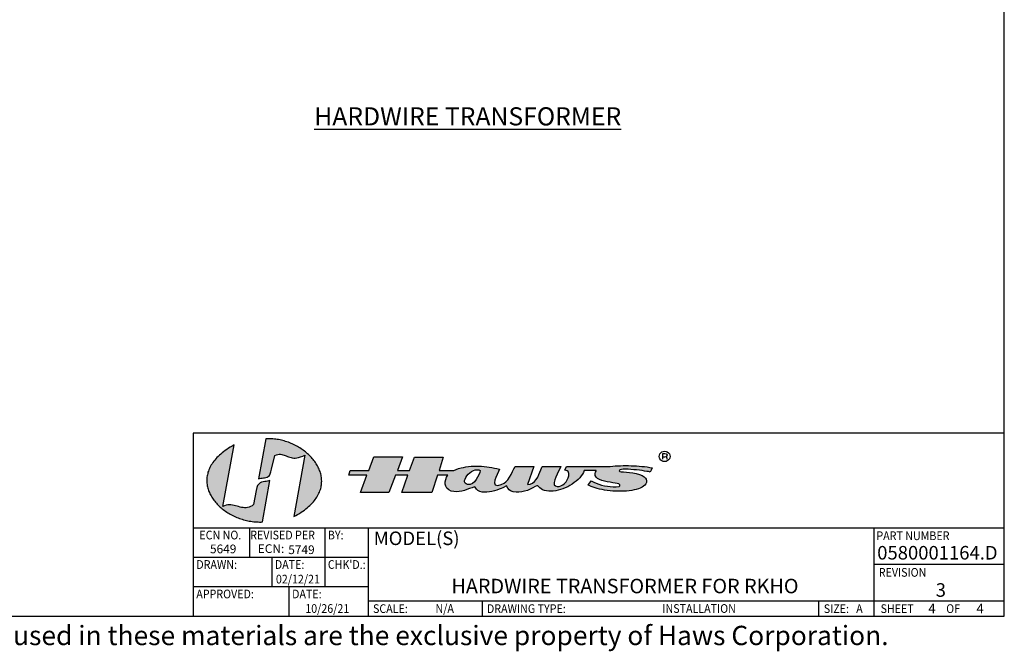
# Model space of a CAD drawing. Extents: x 0.3 to 10.5, y 0 to 7.8.
# Drawn here: x 5.4 to 10.5, y 0 to 3.3 of the extents above; entities that cross this region are included whole.
import ezdxf
from ezdxf.enums import TextEntityAlignment as Align

# ---------------------------------------------------------------- set-up
doc = ezdxf.new("R2010")
doc.units = 0
doc.header["$MEASUREMENT"] = 0
doc.layers.get('0').update_dxf_attribs({"color": 1, "linetype": 'CONTINUOUS'})
doc.layers.add('TEXT', color=4, linetype='CONTINUOUS', lineweight=25)
for name, color, linetype in [('zBORDER', 8, 'CONTINUOUS'), ('zHAWS', 4, 'CONTINUOUS'), ('zTRADEMARK', 9, 'CONTINUOUS')]:
    doc.layers.add(name, color=color, linetype=linetype)
doc.styles.add('ARIAL', font='ARIAL.TTF')

# ---------------------------------------------------------------- blocks, each defined once
blk = doc.blocks.new('A SIZE_INST')
at = {"layer": 'zHAWS', "linetype": 'Continuous'}
for points in [[(6.784, 0.6868), (6.7941, 0.6923), (6.8039, 0.6979), (6.8133, 0.7035), (6.8222, 0.7092), (6.8308, 0.715), (6.839, 0.7208), (6.8467, 0.7267), (6.8541, 0.7327), (6.8611, 0.7387), (6.8677, 0.7447), (6.8739, 0.7508), (6.8798, 0.7569), (6.8853, 0.7631), (6.8905, 0.7693), (6.8953, 0.7755), (6.8997, 0.7817), (6.9038, 0.788), (6.9076, 0.7943), (6.911, 0.8006), (6.9142, 0.807), (6.9169, 0.8133), (6.9194, 0.8197), (6.9216, 0.826), (6.9234, 0.8324), (6.925, 0.8387), (6.9262, 0.8451), (6.9272, 0.8514), (6.9279, 0.8577), (6.9283, 0.8641), (6.9284, 0.8703), (6.9282, 0.8766), (6.9278, 0.8829), (6.9271, 0.8891), (6.9261, 0.8952), (6.9249, 0.9014), (6.9235, 0.9075), (6.9218, 0.9136), (6.9199, 0.9196), (6.9177, 0.9256), (6.9153, 0.9315), (6.9127, 0.9373), (6.9099, 0.9431), (6.9069, 0.9489), (6.9036, 0.9545), (6.9002, 0.9602), (6.8965, 0.9657), (6.8927, 0.9711), (6.8887, 0.9765), (6.8845, 0.9818), (6.8801, 0.987), (6.8755, 0.9921), (6.8708, 0.9972), (6.8659, 1.0021), (6.8609, 1.0069), (6.8557, 1.0117), (6.8504, 1.0163), (6.8449, 1.0208), (6.8393, 1.0252), (6.8335, 1.0295), (6.8277, 1.0337), (6.8217, 1.0377), (6.8156, 1.0416), (6.8093, 1.0454), (6.803, 1.0491), (6.7966, 1.0526), (6.7901, 1.056), (6.7834, 1.0592), (6.7767, 1.0623), (6.7699, 1.0653), (6.7631, 1.0681), (6.7561, 1.0707), (6.7491, 1.0732), (6.7421, 1.0755), (6.735, 1.0777), (6.7278, 1.0797), (6.7206, 1.0815), (6.7133, 1.0831), (6.706, 1.0846), (6.6987, 1.0858), (6.6914, 1.0869), (6.684, 1.0878), (6.6766, 1.0885), (6.6692, 1.089), (6.6618, 1.0894), (6.6544, 1.0895), (6.647, 1.0894), (6.6396, 1.0891), (6.6011, 0.8813), (6.6071, 0.8838), (6.6135, 0.8852), (6.6201, 0.886), (6.6269, 0.8865), (6.6337, 0.8871), (6.6403, 0.8884), (6.6466, 0.8906), (6.6525, 0.8944), (6.6579, 0.9), (6.6625, 0.9079), (6.6663, 0.9185), (6.6692, 0.9324), (6.686, 1.003), (6.6943, 1.006), (6.702, 1.0079), (6.7092, 1.0088), (6.7159, 1.0088), (6.7222, 1.0081), (6.7283, 1.0067), (6.7342, 1.0049), (6.7399, 1.0028), (6.7456, 1.0004), (6.7514, 0.998), (6.7573, 0.9956), (6.7634, 0.9935), (6.7699, 0.9916), (6.7767, 0.9903), (6.7839, 0.9895), (6.7918, 0.9894), (6.8002, 0.9902), (6.8094, 0.9921), (6.8194, 0.995), (6.8302, 0.9992), (6.8421, 1.0048)], [(6.4754, 1.0571), (6.4654, 1.0514), (6.4558, 1.0457), (6.4466, 1.0399), (6.4378, 1.0341), (6.4295, 1.0281), (6.4215, 1.0222), (6.4139, 1.0162), (6.4067, 1.0101), (6.3998, 1.004), (6.3933, 0.9978), (6.3872, 0.9917), (6.3815, 0.9854), (6.3761, 0.9792), (6.3711, 0.9729), (6.3664, 0.9666), (6.3621, 0.9603), (6.3581, 0.9539), (6.3544, 0.9476), (6.3511, 0.9412), (6.3481, 0.9348), (6.3454, 0.9284), (6.343, 0.9221), (6.3409, 0.9157), (6.3392, 0.9093), (6.3377, 0.9029), (6.3365, 0.8966), (6.3357, 0.8902), (6.3351, 0.8839), (6.3347, 0.8776), (6.3347, 0.8713), (6.3349, 0.865), (6.3354, 0.8588), (6.3362, 0.8526), (6.3372, 0.8465), (6.3385, 0.8404), (6.34, 0.8343), (6.3417, 0.8283), (6.3437, 0.8223), (6.346, 0.8164), (6.3484, 0.8105), (6.3511, 0.8047), (6.354, 0.799), (6.3571, 0.7933), (6.3604, 0.7877), (6.3639, 0.7822), (6.3676, 0.7767), (6.3715, 0.7714), (6.3756, 0.7661), (6.3799, 0.7609), (6.3843, 0.7558), (6.3889, 0.7507), (6.3937, 0.7458), (6.3987, 0.741), (6.4038, 0.7363), (6.4091, 0.7317), (6.4145, 0.7272), (6.4201, 0.7228), (6.4258, 0.7185), (6.4316, 0.7143), (6.4376, 0.7103), (6.4437, 0.7064), (6.4499, 0.7026), (6.4563, 0.699), (6.4627, 0.6954), (6.4693, 0.6921), (6.4759, 0.6888), (6.4827, 0.6857), (6.4895, 0.6828), (6.4965, 0.68), (6.5035, 0.6774), (6.5106, 0.6749), (6.5177, 0.6726), (6.5249, 0.6704), (6.5322, 0.6685), (6.5396, 0.6667), (6.547, 0.665), (6.5544, 0.6636), (6.5619, 0.6623), (6.5694, 0.6612), (6.577, 0.6603), (6.5846, 0.6596), (6.5922, 0.6591), (6.5999, 0.6588), (6.6075, 0.6586), (6.6152, 0.6587), (6.6228, 0.659), (6.6606, 0.8734), (6.6554, 0.8711), (6.649, 0.8697), (6.6417, 0.8688), (6.6338, 0.868), (6.6256, 0.8667), (6.6175, 0.8645), (6.6099, 0.8608), (6.603, 0.8552), (6.5972, 0.8473), (6.5927, 0.8365), (6.5901, 0.8223), (6.576, 0.7489), (6.5683, 0.7428), (6.5607, 0.7382), (6.553, 0.7351), (6.5453, 0.7331), (6.5377, 0.7322), (6.53, 0.7323), (6.5223, 0.733), (6.5146, 0.7344), (6.5068, 0.7362), (6.499, 0.7383), (6.4912, 0.7405), (6.4833, 0.7426), (6.4754, 0.7445), (6.4674, 0.746), (6.4593, 0.7471), (6.4512, 0.7474), (6.443, 0.7468), (6.4347, 0.7453), (6.4263, 0.7426), (6.4178, 0.7385)]]:
    blk.add_hatch(color=130, dxfattribs=at).paths.add_polyline_path(points)
h = blk.add_hatch(color=130, dxfattribs=at)
h.paths.add_polyline_path([(7.8083, 0.8169), (7.8213, 0.8203), (7.8338, 0.8242), (7.8454, 0.8283), (7.8559, 0.8324), (7.8648, 0.8361), (7.884, 0.8453), (7.8897, 0.8343), (7.8967, 0.8252), (7.9045, 0.8192), (7.9187, 0.8154), (7.9332, 0.8134), (7.9479, 0.8131), (7.9627, 0.8145), (7.9774, 0.8175), (7.992, 0.822), (8.0063, 0.828), (8.0202, 0.8353), (8.0315, 0.8431), (8.0397, 0.846), (8.0459, 0.845), (8.051, 0.8413), (8.056, 0.8359), (8.0619, 0.8302), (8.0697, 0.8251), (8.0804, 0.8218), (8.0908, 0.8192), (8.1019, 0.8178), (8.1134, 0.8175), (8.1254, 0.8182), (8.1377, 0.8199), (8.1501, 0.8225), (8.1627, 0.826), (8.1752, 0.8304), (8.1876, 0.8354), (8.1997, 0.8412), (8.2116, 0.8476), (8.223, 0.8547), (8.2338, 0.8622), (8.244, 0.8702), (8.2534, 0.8787), (8.262, 0.8875), (8.2696, 0.8966), (8.2761, 0.9059), (8.2814, 0.9155), (8.2854, 0.9252), (8.3465, 0.9256), (8.3474, 0.9224), (8.3439, 0.9162), (8.3415, 0.9095), (8.3418, 0.8997), (8.3462, 0.8913), (8.3538, 0.8843), (8.364, 0.8785), (8.3763, 0.8737), (8.3899, 0.8698), (8.4043, 0.8666), (8.4187, 0.864), (8.4325, 0.8618), (8.4451, 0.8598), (8.4559, 0.858), (8.4641, 0.8561), (8.4698, 0.8514), (8.4691, 0.8456), (8.4654, 0.8418), (8.4504, 0.8407), (8.4352, 0.8406), (8.4199, 0.8416), (8.4047, 0.8436), (8.3897, 0.8464), (8.375, 0.85), (8.3608, 0.8543), (8.3471, 0.8593), (8.3341, 0.8648), (8.3219, 0.8709), (8.3064, 0.85), (8.3135, 0.8458), (8.3217, 0.8419), (8.3311, 0.8382), (8.3415, 0.8347), (8.3527, 0.8315), (8.3647, 0.8286), (8.3774, 0.826), (8.3907, 0.8238), (8.4044, 0.8218), (8.4185, 0.8202), (8.4327, 0.819), (8.4472, 0.8182), (8.4616, 0.8177), (8.476, 0.8177), (8.4902, 0.8181), (8.5041, 0.819), (8.5176, 0.8203), (8.5305, 0.8221), (8.5429, 0.8244), (8.5545, 0.8271), (8.5653, 0.8305), (8.5752, 0.8343), (8.584, 0.8387), (8.5917, 0.8437), (8.5981, 0.8492), (8.6031, 0.8554), (8.6067, 0.8622), (8.6076, 0.8719), (8.6047, 0.8798), (8.6017, 0.8852), (8.5953, 0.8931), (8.5846, 0.8997), (8.5706, 0.9049), (8.5543, 0.9091), (8.5369, 0.9123), (8.5194, 0.9147), (8.5029, 0.9164), (8.4883, 0.9177), (8.4769, 0.9187), (8.4695, 0.9195), (8.4662, 0.9237), (8.4667, 0.9269), (8.4707, 0.9292), (8.4777, 0.9307), (8.4872, 0.9315), (8.4987, 0.9316), (8.5118, 0.9313), (8.526, 0.9304), (8.5408, 0.9292), (8.5558, 0.9277), (8.5706, 0.926), (8.5845, 0.9242), (8.5972, 0.9224), (8.6082, 0.9206), (8.617, 0.919), (8.6232, 0.9176), (8.6263, 0.9165), (8.6309, 0.9264), (8.6355, 0.9352), (8.6377, 0.939), (8.6242, 0.9413), (8.6105, 0.9433), (8.5968, 0.945), (8.583, 0.9465), (8.5691, 0.9477), (8.5553, 0.9487), (8.5414, 0.9495), (8.5275, 0.95), (8.5137, 0.9503), (8.4999, 0.9504), (8.4862, 0.9503), (8.4727, 0.9499), (8.4593, 0.9494), (8.446, 0.9486), (8.433, 0.9476), (8.4201, 0.9465), (8.4075, 0.9451), (8.1934, 0.9451), (8.1852, 0.9264), (8.1924, 0.9256), (8.1979, 0.9241), (8.202, 0.9204), (8.2052, 0.9094), (8.2053, 0.8981), (8.2027, 0.887), (8.1979, 0.8764), (8.1912, 0.8666), (8.1832, 0.858), (8.1742, 0.851), (8.1646, 0.8458), (8.155, 0.8429), (8.1456, 0.8426), (8.137, 0.8453), (8.1296, 0.8513), (8.1298, 0.8627), (8.1331, 0.8763), (8.1386, 0.8912), (8.1453, 0.9065), (8.1525, 0.9212), (8.1591, 0.9344), (8.1642, 0.9451), (8.0694, 0.9451), (8.0668, 0.9429), (8.0638, 0.9368), (8.0603, 0.9277), (8.0561, 0.9164), (8.0511, 0.904), (8.045, 0.8912), (8.0376, 0.8789), (8.0289, 0.868), (8.0185, 0.8594), (8.0064, 0.854), (7.9924, 0.8526), (8.0252, 0.9451), (8.0086, 0.9451), (7.9921, 0.9451), (7.9756, 0.9451), (7.9594, 0.9451), (7.9434, 0.9451), (7.9277, 0.9451), (7.9214, 0.9334), (7.9145, 0.9196), (7.907, 0.9049), (7.8989, 0.8904), (7.8901, 0.8774), (7.8808, 0.867), (7.8708, 0.8604), (7.8556, 0.8535), (7.8392, 0.8482), (7.8243, 0.8513), (7.8216, 0.8609), (7.8235, 0.8742), (7.8284, 0.8894), (7.8349, 0.9052), (7.8415, 0.9198), (7.8466, 0.9317), (7.8339, 0.9349), (7.8211, 0.9378), (7.808, 0.9403), (7.7947, 0.9426), (7.7814, 0.9445), (7.7679, 0.946), (7.7544, 0.9471), (7.7409, 0.9477), (7.7273, 0.9479), (7.7139, 0.9477), (7.7005, 0.9469), (7.6872, 0.9456), (7.6741, 0.9437), (7.6612, 0.9412), (7.6485, 0.9382), (7.6361, 0.9345), (7.624, 0.9302), (7.6122, 0.9252), (7.5358, 0.9256), (7.5554, 0.9946), (7.4087, 0.9946), (7.3827, 0.9251), (7.3203, 0.9251), (7.3467, 0.9951), (7.1977, 0.9951), (7.1727, 0.9256), (7.076, 0.9256), (7.0688, 0.9008), (7.1622, 0.9013), (7.1285, 0.8113), (7.2747, 0.8118), (7.3103, 0.9008), (7.3741, 0.9008), (7.3431, 0.8118), (7.498, 0.8118), (7.5267, 0.9008), (7.5803, 0.9008), (7.574, 0.8897), (7.5695, 0.8783), (7.5669, 0.8665), (7.5668, 0.8548), (7.5694, 0.8437), (7.5752, 0.8336), (7.5847, 0.825), (7.5983, 0.8183), (7.6117, 0.8157), (7.6252, 0.8151), (7.6387, 0.8163), (7.6523, 0.8188), (7.6658, 0.8223), (7.6791, 0.8266), (7.6923, 0.8313), (7.7054, 0.836), (7.7181, 0.8405), (7.7218, 0.8392), (7.728, 0.829), (7.7362, 0.8216), (7.746, 0.8164), (7.7571, 0.8134), (7.7691, 0.8122), (7.7819, 0.8126), (7.7951, 0.8142)])
h.paths.add_polyline_path([(7.7266, 0.8777), (7.7175, 0.8666), (7.707, 0.858), (7.6953, 0.853), (7.6826, 0.8526), (7.6743, 0.8554), (7.6691, 0.86), (7.6667, 0.866), (7.6668, 0.8731), (7.6691, 0.881), (7.6733, 0.8892), (7.6791, 0.8975), (7.6862, 0.9056), (7.6943, 0.913), (7.7032, 0.9194), (7.7124, 0.9245), (7.7218, 0.9279), (7.731, 0.9293), (7.7398, 0.9284), (7.7477, 0.9247), (7.7449, 0.9147), (7.7404, 0.9029), (7.7343, 0.8901)], flags=16)
at = {"layer": 'zBORDER'}
for p, q in [((10.4563, 0.1725), (10.4563, 7.7875)), ((6.2643, 1.1181), (6.2643, 0.1725)), ((10.4563, 1.1181), (6.2643, 1.1181)), ((6.2643, 0.6294), (10.4563, 0.6294)), ((6.5562, 0.6294), (6.5562, 0.4771)), ((6.9442, 0.6294), (6.9442, 0.3248)), ((7.1687, 0.6294), (7.1687, 0.1725)), ((9.7825, 0.6294), (9.7825, 0.1725)), ((6.2643, 0.4771), (7.1687, 0.4771)), ((6.6704, 0.4771), (6.6704, 0.3248)), ((9.7825, 0.44), (10.4563, 0.44)), ((6.2643, 0.3248), (7.1687, 0.3248)), ((6.7594, 0.3248), (6.7594, 0.1725)), ((7.1687, 0.2506), (9.7825, 0.2506)), ((7.7585, 0.2506), (7.7585, 0.1725)), ((9.4968, 0.2506), (9.4968, 0.1725)), ((9.7825, 0.2506), (10.4563, 0.2506)), ((0.2638, 0.1725), (10.4563, 0.1725))]:
    blk.add_line(p, q, dxfattribs=at)
at = {"layer": 'zHAWS', "linetype": 'Continuous'}
for p, q in [((6.6396, 1.0891), (6.6011, 0.8813)), ((6.647, 1.0894), (6.6396, 1.0891)), ((6.6396, 1.0891), (6.6396, 1.0891)), ((6.6544, 1.0895), (6.647, 1.0894)), ((6.6618, 1.0894), (6.6544, 1.0895)), ((6.6692, 1.089), (6.6618, 1.0894)), ((6.6766, 1.0885), (6.6692, 1.089)), ((6.684, 1.0878), (6.6766, 1.0885)), ((6.6914, 1.0869), (6.684, 1.0878)), ((6.6987, 1.0858), (6.6914, 1.0869)), ((6.706, 1.0846), (6.6987, 1.0858)), ((6.7133, 1.0831), (6.706, 1.0846)), ((6.7206, 1.0815), (6.7133, 1.0831)), ((6.7278, 1.0797), (6.7206, 1.0815)), ((6.735, 1.0777), (6.7278, 1.0797)), ((6.7421, 1.0755), (6.735, 1.0777)), ((6.7491, 1.0732), (6.7421, 1.0755)), ((6.7561, 1.0707), (6.7491, 1.0732)), ((6.7631, 1.0681), (6.7561, 1.0707)), ((6.4215, 1.0222), (6.4139, 1.0162)), ((6.4178, 0.7385), (6.4754, 1.0571)), ((6.4295, 1.0281), (6.4215, 1.0222)), ((6.4378, 1.0341), (6.4295, 1.0281)), ((6.4466, 1.0399), (6.4378, 1.0341)), ((6.4558, 1.0457), (6.4466, 1.0399)), ((6.4654, 1.0514), (6.4558, 1.0457)), ((6.4754, 1.0571), (6.4654, 1.0514)), ((6.7699, 1.0653), (6.7631, 1.0681)), ((6.7767, 1.0623), (6.7699, 1.0653)), ((6.7834, 1.0592), (6.7767, 1.0623)), ((6.7901, 1.056), (6.7834, 1.0592)), ((6.7966, 1.0526), (6.7901, 1.056)), ((6.803, 1.0491), (6.7966, 1.0526)), ((6.8093, 1.0454), (6.803, 1.0491)), ((6.8156, 1.0416), (6.8093, 1.0454)), ((6.8217, 1.0377), (6.8156, 1.0416)), ((6.8277, 1.0337), (6.8217, 1.0377)), ((6.8335, 1.0295), (6.8277, 1.0337)), ((6.8393, 1.0252), (6.8335, 1.0295)), ((6.8449, 1.0208), (6.8393, 1.0252)), ((6.8504, 1.0163), (6.8449, 1.0208)), ((8.6805, 1.0167), (8.6864, 1.021)), ((8.6864, 1.021), (8.6931, 1.0236)), ((8.6931, 1.0236), (8.7006, 1.0245)), ((8.7006, 1.0245), (8.708, 1.0236)), ((8.708, 1.0236), (8.7147, 1.021)), ((8.7147, 1.021), (8.7206, 1.0167)), ((6.3711, 0.9729), (6.3664, 0.9666)), ((6.3761, 0.9792), (6.3711, 0.9729)), ((6.3815, 0.9854), (6.3761, 0.9792)), ((6.3872, 0.9917), (6.3815, 0.9854)), ((6.3933, 0.9978), (6.3872, 0.9917)), ((6.3998, 1.004), (6.3933, 0.9978)), ((6.4067, 1.0101), (6.3998, 1.004)), ((6.4139, 1.0162), (6.4067, 1.0101)), ((6.6692, 0.9324), (6.686, 1.003)), ((6.686, 1.003), (6.6943, 1.006)), ((6.6943, 1.006), (6.702, 1.0079)), ((6.702, 1.0079), (6.7092, 1.0088)), ((6.7092, 1.0088), (6.7159, 1.0088)), ((6.7159, 1.0088), (6.7222, 1.0081)), ((6.7222, 1.0081), (6.7283, 1.0067)), ((6.7283, 1.0067), (6.7342, 1.0049)), ((6.7342, 1.0049), (6.7399, 1.0028)), ((6.7399, 1.0028), (6.7456, 1.0004)), ((6.7456, 1.0004), (6.7514, 0.998)), ((6.7514, 0.998), (6.7573, 0.9956)), ((6.7573, 0.9956), (6.7634, 0.9935)), ((6.7634, 0.9935), (6.7699, 0.9916)), ((6.7699, 0.9916), (6.7767, 0.9903)), ((6.7767, 0.9903), (6.7839, 0.9895)), ((6.7839, 0.9895), (6.7918, 0.9894)), ((6.8421, 1.0048), (6.784, 0.6868)), ((6.7918, 0.9894), (6.8002, 0.9902)), ((6.8002, 0.9902), (6.8094, 0.9921)), ((6.8094, 0.9921), (6.8194, 0.995)), ((6.8194, 0.995), (6.8302, 0.9992)), ((6.8302, 0.9992), (6.8421, 1.0048)), ((6.8421, 1.0048), (6.8421, 1.0048)), ((6.8557, 1.0117), (6.8504, 1.0163)), ((6.8609, 1.0069), (6.8557, 1.0117)), ((6.8659, 1.0021), (6.8609, 1.0069)), ((6.8708, 0.9972), (6.8659, 1.0021)), ((6.8755, 0.9921), (6.8708, 0.9972)), ((6.8801, 0.987), (6.8755, 0.9921)), ((6.8845, 0.9818), (6.8801, 0.987)), ((6.8887, 0.9765), (6.8845, 0.9818)), ((6.8927, 0.9711), (6.8887, 0.9765)), ((6.8965, 0.9657), (6.8927, 0.9711)), ((7.1727, 0.9256), (7.1977, 0.9951)), ((7.1977, 0.9951), (7.3467, 0.9951)), ((7.3467, 0.9951), (7.3203, 0.9251)), ((7.3827, 0.9251), (7.4087, 0.9946)), ((7.4087, 0.9946), (7.5554, 0.9946)), ((7.5554, 0.9946), (7.5358, 0.9256)), ((8.6728, 0.998), (8.6737, 1.0048)), ((8.6737, 0.9909), (8.6728, 0.998)), ((8.6737, 1.0048), (8.6763, 1.011)), ((8.6764, 0.9845), (8.6737, 0.9909)), ((8.6763, 1.011), (8.6805, 1.0167)), ((8.681, 0.9789), (8.6764, 0.9845)), ((8.6865, 0.9748), (8.681, 0.9789)), ((8.6931, 0.9723), (8.6865, 0.9748)), ((8.6916, 0.983), (8.6916, 1.0127)), ((8.6916, 1.0127), (8.7019, 1.0127)), ((8.6916, 0.9956), (8.7019, 0.9956)), ((8.7006, 0.9715), (8.6931, 0.9723)), ((8.708, 0.9724), (8.7006, 0.9715)), ((8.7019, 1.0127), (8.7082, 1.0117)), ((8.7019, 0.9956), (8.7082, 0.9966)), ((8.7147, 0.975), (8.708, 0.9724)), ((8.7082, 1.0117), (8.7121, 1.0086)), ((8.7082, 0.9966), (8.7121, 0.9998)), ((8.7082, 0.9966), (8.7096, 0.9951)), ((8.7096, 0.9951), (8.7109, 0.9926)), ((8.7109, 0.9926), (8.7117, 0.9897)), ((8.7117, 0.9897), (8.7119, 0.9881)), ((8.7119, 0.9881), (8.712, 0.9871)), ((8.712, 0.9871), (8.7121, 0.986)), ((8.7121, 1.0086), (8.7131, 1.0042)), ((8.7121, 0.9998), (8.7131, 1.0042)), ((8.7121, 0.986), (8.7135, 0.983)), ((8.7206, 0.9793), (8.7147, 0.975)), ((8.7206, 1.0167), (8.7252, 1.011)), ((8.7252, 0.9846), (8.7206, 0.9793)), ((8.7252, 1.011), (8.7279, 1.0048)), ((8.7279, 0.9909), (8.7252, 0.9846)), ((8.7279, 1.0048), (8.7288, 0.998)), ((8.7288, 0.998), (8.7279, 0.9909)), ((6.343, 0.9221), (6.3409, 0.9157)), ((6.3454, 0.9284), (6.343, 0.9221)), ((6.3481, 0.9348), (6.3454, 0.9284)), ((6.3511, 0.9412), (6.3481, 0.9348)), ((6.3544, 0.9476), (6.3511, 0.9412)), ((6.3581, 0.9539), (6.3544, 0.9476)), ((6.3621, 0.9603), (6.3581, 0.9539)), ((6.3664, 0.9666), (6.3621, 0.9603)), ((6.6625, 0.9079), (6.6663, 0.9185)), ((6.6663, 0.9185), (6.6692, 0.9324)), ((6.9002, 0.9602), (6.8965, 0.9657)), ((6.9036, 0.9545), (6.9002, 0.9602)), ((6.9069, 0.9489), (6.9036, 0.9545)), ((6.9099, 0.9431), (6.9069, 0.9489)), ((6.9127, 0.9373), (6.9099, 0.9431)), ((6.9153, 0.9315), (6.9127, 0.9373)), ((6.9177, 0.9256), (6.9153, 0.9315)), ((6.9199, 0.9196), (6.9177, 0.9256)), ((6.9218, 0.9136), (6.9199, 0.9196)), ((7.0688, 0.9008), (7.076, 0.9256)), ((7.076, 0.9256), (7.1727, 0.9256)), ((7.3203, 0.9251), (7.3827, 0.9251)), ((7.5358, 0.9256), (7.6122, 0.9252)), ((7.6122, 0.9252), (7.624, 0.9302)), ((7.624, 0.9302), (7.6361, 0.9345)), ((7.6361, 0.9345), (7.6485, 0.9382)), ((7.6485, 0.9382), (7.6612, 0.9412)), ((7.6612, 0.9412), (7.6741, 0.9437)), ((7.6741, 0.9437), (7.6872, 0.9456)), ((7.6872, 0.9456), (7.7005, 0.9469)), ((7.6943, 0.913), (7.7032, 0.9194)), ((7.7005, 0.9469), (7.7139, 0.9477)), ((7.7032, 0.9194), (7.7124, 0.9245)), ((7.7124, 0.9245), (7.7218, 0.9279)), ((7.7139, 0.9477), (7.7273, 0.9479)), ((7.7218, 0.9279), (7.731, 0.9293)), ((7.7273, 0.9479), (7.7409, 0.9477)), ((7.731, 0.9293), (7.7398, 0.9284)), ((7.7398, 0.9284), (7.7477, 0.9247)), ((7.7409, 0.9477), (7.7544, 0.9471)), ((7.7477, 0.9247), (7.7449, 0.9147)), ((7.7544, 0.9471), (7.7679, 0.946)), ((7.7679, 0.946), (7.7814, 0.9445)), ((7.7814, 0.9445), (7.7947, 0.9426)), ((7.7947, 0.9426), (7.808, 0.9403)), ((7.808, 0.9403), (7.8211, 0.9378)), ((7.8211, 0.9378), (7.8339, 0.9349)), ((7.8339, 0.9349), (7.8466, 0.9317)), ((7.8415, 0.9198), (7.8349, 0.9052)), ((7.8466, 0.9317), (7.8415, 0.9198)), ((7.907, 0.9049), (7.9145, 0.9196)), ((7.9145, 0.9196), (7.9214, 0.9334)), ((7.9214, 0.9334), (7.9277, 0.9451)), ((7.9277, 0.9451), (7.9277, 0.9451)), ((7.9277, 0.9451), (7.9434, 0.9451)), ((7.9434, 0.9451), (7.9594, 0.9451)), ((7.9594, 0.9451), (7.9756, 0.9451)), ((7.9756, 0.9451), (7.9921, 0.9451)), ((7.9921, 0.9451), (8.0086, 0.9451)), ((8.0252, 0.9451), (7.9924, 0.8526)), ((8.0086, 0.9451), (8.0252, 0.9451)), ((8.0511, 0.904), (8.0561, 0.9164)), ((8.0561, 0.9164), (8.0603, 0.9277)), ((8.0603, 0.9277), (8.0638, 0.9368)), ((8.0638, 0.9368), (8.0668, 0.9429)), ((8.0668, 0.9429), (8.0694, 0.9451)), ((8.0694, 0.9451), (8.1642, 0.9451)), ((8.1525, 0.9212), (8.1453, 0.9065)), ((8.1591, 0.9344), (8.1525, 0.9212)), ((8.1642, 0.9451), (8.1591, 0.9344)), ((8.1852, 0.9264), (8.1934, 0.9451)), ((8.1924, 0.9256), (8.1852, 0.9264)), ((8.1979, 0.9241), (8.1924, 0.9256)), ((8.1934, 0.9451), (8.4075, 0.9451)), ((8.202, 0.9204), (8.1979, 0.9241)), ((8.2052, 0.9094), (8.202, 0.9204)), ((8.2854, 0.9252), (8.2814, 0.9155)), ((8.3465, 0.9256), (8.2854, 0.9252)), ((8.3415, 0.9095), (8.3439, 0.9162)), ((8.3439, 0.9162), (8.3474, 0.9224)), ((8.3474, 0.9224), (8.3465, 0.9256)), ((8.4075, 0.9451), (8.4201, 0.9465)), ((8.4201, 0.9465), (8.433, 0.9476)), ((8.433, 0.9476), (8.446, 0.9486)), ((8.446, 0.9486), (8.4593, 0.9494)), ((8.4593, 0.9494), (8.4727, 0.9499)), ((8.4667, 0.9269), (8.4662, 0.9237)), ((8.4662, 0.9237), (8.4695, 0.9195)), ((8.4707, 0.9292), (8.4667, 0.9269)), ((8.4695, 0.9195), (8.4769, 0.9187)), ((8.4777, 0.9307), (8.4707, 0.9292)), ((8.4727, 0.9499), (8.4862, 0.9503)), ((8.4769, 0.9187), (8.4883, 0.9177)), ((8.4872, 0.9315), (8.4777, 0.9307)), ((8.4862, 0.9503), (8.4999, 0.9504)), ((8.4987, 0.9316), (8.4872, 0.9315)), ((8.4883, 0.9177), (8.5029, 0.9164)), ((8.5118, 0.9313), (8.4987, 0.9316)), ((8.4999, 0.9504), (8.5137, 0.9503)), ((8.5029, 0.9164), (8.5194, 0.9147)), ((8.526, 0.9304), (8.5118, 0.9313)), ((8.5137, 0.9503), (8.5275, 0.95)), ((8.5408, 0.9292), (8.526, 0.9304)), ((8.5275, 0.95), (8.5414, 0.9495)), ((8.5558, 0.9277), (8.5408, 0.9292)), ((8.5414, 0.9495), (8.5553, 0.9487)), ((8.5553, 0.9487), (8.5691, 0.9477)), ((8.5706, 0.926), (8.5558, 0.9277)), ((8.5691, 0.9477), (8.583, 0.9465)), ((8.5845, 0.9242), (8.5706, 0.926)), ((8.583, 0.9465), (8.5968, 0.945)), ((8.5972, 0.9224), (8.5845, 0.9242)), ((8.5968, 0.945), (8.6105, 0.9433)), ((8.6082, 0.9206), (8.5972, 0.9224)), ((8.617, 0.919), (8.6082, 0.9206)), ((8.6105, 0.9433), (8.6242, 0.9413)), ((8.6232, 0.9176), (8.617, 0.919)), ((8.6263, 0.9165), (8.6232, 0.9176)), ((8.6242, 0.9413), (8.6377, 0.939)), ((8.6309, 0.9264), (8.6263, 0.9165)), ((8.6355, 0.9352), (8.6309, 0.9264)), ((8.6377, 0.939), (8.6355, 0.9352)), ((6.3351, 0.8839), (6.3347, 0.8776)), ((6.3347, 0.8776), (6.3347, 0.8713)), ((6.3347, 0.8713), (6.3349, 0.865)), ((6.3357, 0.8902), (6.3351, 0.8839)), ((6.3365, 0.8966), (6.3357, 0.8902)), ((6.3377, 0.9029), (6.3365, 0.8966)), ((6.3392, 0.9093), (6.3377, 0.9029)), ((6.3409, 0.9157), (6.3392, 0.9093)), ((6.6011, 0.8813), (6.6071, 0.8838)), ((6.6071, 0.8838), (6.6135, 0.8852)), ((6.6135, 0.8852), (6.6201, 0.886)), ((6.6256, 0.8667), (6.6175, 0.8645)), ((6.6201, 0.886), (6.6269, 0.8865)), ((6.6228, 0.659), (6.6606, 0.8734)), ((6.6338, 0.868), (6.6256, 0.8667)), ((6.6269, 0.8865), (6.6337, 0.8871)), ((6.6337, 0.8871), (6.6403, 0.8884)), ((6.6417, 0.8688), (6.6338, 0.868)), ((6.6403, 0.8884), (6.6466, 0.8906)), ((6.649, 0.8697), (6.6417, 0.8688)), ((6.6466, 0.8906), (6.6525, 0.8944)), ((6.6554, 0.8711), (6.649, 0.8697)), ((6.6525, 0.8944), (6.6579, 0.9)), ((6.6606, 0.8734), (6.6554, 0.8711)), ((6.6579, 0.9), (6.6625, 0.9079)), ((6.9235, 0.9075), (6.9218, 0.9136)), ((6.9249, 0.9014), (6.9235, 0.9075)), ((6.9261, 0.8952), (6.9249, 0.9014)), ((6.9271, 0.8891), (6.9261, 0.8952)), ((6.9278, 0.8829), (6.9271, 0.8891)), ((6.9282, 0.8766), (6.9278, 0.8829)), ((6.9284, 0.8703), (6.9282, 0.8766)), ((6.9283, 0.8641), (6.9284, 0.8703)), ((7.1622, 0.9013), (7.0688, 0.9008)), ((7.1285, 0.8113), (7.1622, 0.9013)), ((7.3103, 0.9008), (7.2747, 0.8118)), ((7.3741, 0.9008), (7.3103, 0.9008)), ((7.3431, 0.8118), (7.3741, 0.9008)), ((7.5267, 0.9008), (7.498, 0.8118)), ((7.58, 0.9008), (7.5267, 0.9008)), ((7.5668, 0.8548), (7.5669, 0.8665)), ((7.5669, 0.8665), (7.5695, 0.8783)), ((7.5695, 0.8783), (7.574, 0.8897)), ((7.574, 0.8897), (7.58, 0.9004)), ((7.58, 0.9004), (7.58, 0.9008)), ((7.6667, 0.866), (7.6668, 0.8731)), ((7.6691, 0.86), (7.6667, 0.866)), ((7.6668, 0.8731), (7.6691, 0.881)), ((7.6691, 0.881), (7.6733, 0.8892)), ((7.6733, 0.8892), (7.6791, 0.8975)), ((7.6791, 0.8975), (7.6862, 0.9056)), ((7.6862, 0.9056), (7.6943, 0.913)), ((7.7175, 0.8666), (7.707, 0.858)), ((7.7266, 0.8777), (7.7175, 0.8666)), ((7.7343, 0.8901), (7.7266, 0.8777)), ((7.7404, 0.9029), (7.7343, 0.8901)), ((7.7449, 0.9147), (7.7404, 0.9029)), ((7.8235, 0.8742), (7.8216, 0.8609)), ((7.8284, 0.8894), (7.8235, 0.8742)), ((7.8349, 0.9052), (7.8284, 0.8894)), ((7.8708, 0.8604), (7.8808, 0.867)), ((7.8808, 0.867), (7.8901, 0.8774)), ((7.8901, 0.8774), (7.8989, 0.8904)), ((7.8989, 0.8904), (7.907, 0.9049)), ((8.0185, 0.8594), (8.0289, 0.868)), ((8.0289, 0.868), (8.0376, 0.8789)), ((8.0376, 0.8789), (8.045, 0.8912)), ((8.045, 0.8912), (8.0511, 0.904)), ((8.1331, 0.8763), (8.1298, 0.8627)), ((8.1386, 0.8912), (8.1331, 0.8763)), ((8.1453, 0.9065), (8.1386, 0.8912)), ((8.1832, 0.858), (8.1912, 0.8666)), ((8.1912, 0.8666), (8.1979, 0.8764)), ((8.1979, 0.8764), (8.2027, 0.887)), ((8.2027, 0.887), (8.2053, 0.8981)), ((8.2053, 0.8981), (8.2052, 0.9094)), ((8.244, 0.8702), (8.2338, 0.8622)), ((8.2534, 0.8787), (8.244, 0.8702)), ((8.262, 0.8875), (8.2534, 0.8787)), ((8.2696, 0.8966), (8.262, 0.8875)), ((8.2761, 0.9059), (8.2696, 0.8966)), ((8.2814, 0.9155), (8.2761, 0.9059)), ((8.3064, 0.85), (8.3219, 0.8709)), ((8.3219, 0.8709), (8.3341, 0.8648)), ((8.3418, 0.8997), (8.3415, 0.9095)), ((8.3462, 0.8913), (8.3418, 0.8997)), ((8.3538, 0.8843), (8.3462, 0.8913)), ((8.364, 0.8785), (8.3538, 0.8843)), ((8.3763, 0.8737), (8.364, 0.8785)), ((8.3899, 0.8698), (8.3763, 0.8737)), ((8.4043, 0.8666), (8.3899, 0.8698)), ((8.4187, 0.864), (8.4043, 0.8666)), ((8.5194, 0.9147), (8.5369, 0.9123)), ((8.5369, 0.9123), (8.5543, 0.9091)), ((8.5543, 0.9091), (8.5706, 0.9049)), ((8.5706, 0.9049), (8.5846, 0.8997)), ((8.5846, 0.8997), (8.5953, 0.8931)), ((8.5953, 0.8931), (8.6017, 0.8852)), ((8.6017, 0.8852), (8.6047, 0.8798)), ((8.6047, 0.8798), (8.6076, 0.8719)), ((8.6076, 0.8719), (8.6067, 0.8622)), ((6.3349, 0.865), (6.3354, 0.8588)), ((6.3354, 0.8588), (6.3362, 0.8526)), ((6.3362, 0.8526), (6.3372, 0.8465)), ((6.3372, 0.8465), (6.3385, 0.8404)), ((6.3385, 0.8404), (6.34, 0.8343)), ((6.34, 0.8343), (6.3417, 0.8283)), ((6.3417, 0.8283), (6.3437, 0.8223)), ((6.3437, 0.8223), (6.346, 0.8164)), ((6.346, 0.8164), (6.3484, 0.8105)), ((6.5901, 0.8223), (6.576, 0.7489)), ((6.5927, 0.8365), (6.5901, 0.8223)), ((6.5901, 0.8223), (6.5901, 0.8223)), ((6.5972, 0.8473), (6.5927, 0.8365)), ((6.603, 0.8552), (6.5972, 0.8473)), ((6.6099, 0.8608), (6.603, 0.8552)), ((6.6175, 0.8645), (6.6099, 0.8608)), ((6.9169, 0.8133), (6.9194, 0.8197)), ((6.9194, 0.8197), (6.9216, 0.826)), ((6.9216, 0.826), (6.9234, 0.8324)), ((6.9234, 0.8324), (6.925, 0.8387)), ((6.925, 0.8387), (6.9262, 0.8451)), ((6.9262, 0.8451), (6.9272, 0.8514)), ((6.9272, 0.8514), (6.9279, 0.8577)), ((6.9279, 0.8577), (6.9283, 0.8641)), ((7.5694, 0.8437), (7.5668, 0.8548)), ((7.5752, 0.8336), (7.5694, 0.8437)), ((7.5847, 0.825), (7.5752, 0.8336)), ((7.5983, 0.8183), (7.5847, 0.825)), ((7.6117, 0.8157), (7.5983, 0.8183)), ((7.6252, 0.8151), (7.6117, 0.8157)), ((7.6387, 0.8163), (7.6252, 0.8151)), ((7.6523, 0.8188), (7.6387, 0.8163)), ((7.6658, 0.8223), (7.6523, 0.8188)), ((7.6791, 0.8266), (7.6658, 0.8223)), ((7.6743, 0.8554), (7.6691, 0.86)), ((7.6826, 0.8526), (7.6743, 0.8554)), ((7.6923, 0.8313), (7.6791, 0.8266)), ((7.6953, 0.853), (7.6826, 0.8526)), ((7.7054, 0.836), (7.6923, 0.8313)), ((7.707, 0.858), (7.6953, 0.853)), ((7.7181, 0.8405), (7.7054, 0.836)), ((7.7218, 0.8392), (7.7181, 0.8405)), ((7.728, 0.829), (7.7218, 0.8392)), ((7.7218, 0.8392), (7.7218, 0.8392)), ((7.7362, 0.8216), (7.728, 0.829)), ((7.746, 0.8164), (7.7362, 0.8216)), ((7.7571, 0.8134), (7.746, 0.8164)), ((7.7951, 0.8142), (7.7819, 0.8126)), ((7.8083, 0.8169), (7.7951, 0.8142)), ((7.8213, 0.8203), (7.8083, 0.8169)), ((7.8338, 0.8242), (7.8213, 0.8203)), ((7.8216, 0.8609), (7.8243, 0.8513)), ((7.8243, 0.8513), (7.8392, 0.8482)), ((7.8454, 0.8283), (7.8338, 0.8242)), ((7.8392, 0.8482), (7.8556, 0.8535)), ((7.8559, 0.8324), (7.8454, 0.8283)), ((7.8556, 0.8535), (7.8708, 0.8604)), ((7.8648, 0.8361), (7.8559, 0.8324)), ((7.884, 0.8453), (7.8648, 0.8361)), ((7.8897, 0.8343), (7.884, 0.8453)), ((7.8967, 0.8252), (7.8897, 0.8343)), ((7.9045, 0.8192), (7.8967, 0.8252)), ((7.9187, 0.8154), (7.9045, 0.8192)), ((7.9332, 0.8134), (7.9187, 0.8154)), ((7.9627, 0.8145), (7.9479, 0.8131)), ((7.9774, 0.8175), (7.9627, 0.8145)), ((7.992, 0.822), (7.9774, 0.8175)), ((8.0063, 0.828), (7.992, 0.822)), ((7.9924, 0.8526), (8.0064, 0.854)), ((8.0202, 0.8353), (8.0063, 0.828)), ((8.0064, 0.854), (8.0185, 0.8594)), ((8.0315, 0.8431), (8.0202, 0.8353)), ((8.0397, 0.846), (8.0315, 0.8431)), ((8.0459, 0.845), (8.0397, 0.846)), ((8.051, 0.8413), (8.0459, 0.845)), ((8.056, 0.8359), (8.051, 0.8413)), ((8.0619, 0.8302), (8.056, 0.8359)), ((8.0697, 0.8251), (8.0619, 0.8302)), ((8.0804, 0.8218), (8.0697, 0.8251)), ((8.0908, 0.8192), (8.0804, 0.8218)), ((8.0804, 0.8218), (8.0804, 0.8218)), ((8.1019, 0.8178), (8.0908, 0.8192)), ((8.1134, 0.8175), (8.1019, 0.8178)), ((8.1254, 0.8182), (8.1134, 0.8175)), ((8.1377, 0.8199), (8.1254, 0.8182)), ((8.1298, 0.8627), (8.1296, 0.8513)), ((8.1296, 0.8513), (8.137, 0.8453)), ((8.1296, 0.8513), (8.1296, 0.8513)), ((8.137, 0.8453), (8.1456, 0.8426)), ((8.1501, 0.8225), (8.1377, 0.8199)), ((8.1456, 0.8426), (8.155, 0.8429)), ((8.1627, 0.826), (8.1501, 0.8225)), ((8.155, 0.8429), (8.1646, 0.8458)), ((8.1752, 0.8304), (8.1627, 0.826)), ((8.1646, 0.8458), (8.1742, 0.851)), ((8.1742, 0.851), (8.1832, 0.858)), ((8.1876, 0.8354), (8.1752, 0.8304)), ((8.1997, 0.8412), (8.1876, 0.8354)), ((8.2116, 0.8476), (8.1997, 0.8412)), ((8.223, 0.8547), (8.2116, 0.8476)), ((8.2338, 0.8622), (8.223, 0.8547)), ((8.3135, 0.8458), (8.3064, 0.85)), ((8.3064, 0.85), (8.3064, 0.85)), ((8.3217, 0.8419), (8.3135, 0.8458)), ((8.3311, 0.8382), (8.3217, 0.8419)), ((8.3415, 0.8347), (8.3311, 0.8382)), ((8.3341, 0.8648), (8.3471, 0.8593)), ((8.3527, 0.8315), (8.3415, 0.8347)), ((8.3471, 0.8593), (8.3608, 0.8543)), ((8.3647, 0.8286), (8.3527, 0.8315)), ((8.3608, 0.8543), (8.375, 0.85)), ((8.3774, 0.826), (8.3647, 0.8286)), ((8.375, 0.85), (8.3897, 0.8464)), ((8.3907, 0.8238), (8.3774, 0.826)), ((8.3897, 0.8464), (8.4047, 0.8436)), ((8.4044, 0.8218), (8.3907, 0.8238)), ((8.4185, 0.8202), (8.4044, 0.8218)), ((8.4047, 0.8436), (8.4199, 0.8416)), ((8.4327, 0.819), (8.4185, 0.8202)), ((8.4325, 0.8618), (8.4187, 0.864)), ((8.4199, 0.8416), (8.4352, 0.8406)), ((8.4451, 0.8598), (8.4325, 0.8618)), ((8.4472, 0.8182), (8.4327, 0.819)), ((8.4352, 0.8406), (8.4504, 0.8407)), ((8.4559, 0.858), (8.4451, 0.8598)), ((8.4616, 0.8177), (8.4472, 0.8182)), ((8.4504, 0.8407), (8.4654, 0.8418)), ((8.4641, 0.8561), (8.4559, 0.858)), ((8.476, 0.8177), (8.4616, 0.8177)), ((8.4698, 0.8514), (8.4641, 0.8561)), ((8.4654, 0.8418), (8.4691, 0.8456)), ((8.4691, 0.8456), (8.4698, 0.8514)), ((8.4902, 0.8181), (8.476, 0.8177)), ((8.5041, 0.819), (8.4902, 0.8181)), ((8.5176, 0.8203), (8.5041, 0.819)), ((8.5305, 0.8221), (8.5176, 0.8203)), ((8.5429, 0.8244), (8.5305, 0.8221)), ((8.5545, 0.8271), (8.5429, 0.8244)), ((8.5653, 0.8305), (8.5545, 0.8271)), ((8.5752, 0.8343), (8.5653, 0.8305)), ((8.584, 0.8387), (8.5752, 0.8343)), ((8.5917, 0.8437), (8.584, 0.8387)), ((8.5981, 0.8492), (8.5917, 0.8437)), ((8.6031, 0.8554), (8.5981, 0.8492)), ((8.6067, 0.8622), (8.6031, 0.8554)), ((6.3484, 0.8105), (6.3511, 0.8047)), ((6.3511, 0.8047), (6.354, 0.799)), ((6.354, 0.799), (6.3571, 0.7933)), ((6.3571, 0.7933), (6.3604, 0.7877)), ((6.3604, 0.7877), (6.3639, 0.7822)), ((6.3639, 0.7822), (6.3676, 0.7767)), ((6.3676, 0.7767), (6.3715, 0.7714)), ((6.3715, 0.7714), (6.3756, 0.7661)), ((6.3756, 0.7661), (6.3799, 0.7609)), ((6.8853, 0.7631), (6.8905, 0.7693)), ((6.8905, 0.7693), (6.8953, 0.7755)), ((6.8953, 0.7755), (6.8997, 0.7817)), ((6.8997, 0.7817), (6.9038, 0.788)), ((6.9038, 0.788), (6.9076, 0.7943)), ((6.9076, 0.7943), (6.911, 0.8006)), ((6.911, 0.8006), (6.9142, 0.807)), ((6.9142, 0.807), (6.9169, 0.8133)), ((7.2747, 0.8118), (7.1285, 0.8113)), ((7.498, 0.8118), (7.3431, 0.8118)), ((7.7691, 0.8122), (7.7571, 0.8134)), ((7.7819, 0.8126), (7.7691, 0.8122)), ((7.9479, 0.8131), (7.9332, 0.8134)), ((6.3799, 0.7609), (6.3843, 0.7558)), ((6.3843, 0.7558), (6.3889, 0.7507)), ((6.3889, 0.7507), (6.3937, 0.7458)), ((6.3937, 0.7458), (6.3987, 0.741)), ((6.3987, 0.741), (6.4038, 0.7363)), ((6.4038, 0.7363), (6.4091, 0.7317)), ((6.4091, 0.7317), (6.4145, 0.7272)), ((6.4145, 0.7272), (6.4201, 0.7228)), ((6.4263, 0.7426), (6.4178, 0.7385)), ((6.4178, 0.7385), (6.4178, 0.7385)), ((6.4201, 0.7228), (6.4258, 0.7185)), ((6.4258, 0.7185), (6.4316, 0.7143)), ((6.4347, 0.7453), (6.4263, 0.7426)), ((6.4316, 0.7143), (6.4376, 0.7103)), ((6.443, 0.7468), (6.4347, 0.7453)), ((6.4512, 0.7474), (6.443, 0.7468)), ((6.4593, 0.7471), (6.4512, 0.7474)), ((6.4674, 0.746), (6.4593, 0.7471)), ((6.4754, 0.7445), (6.4674, 0.746)), ((6.4833, 0.7426), (6.4754, 0.7445)), ((6.4912, 0.7405), (6.4833, 0.7426)), ((6.499, 0.7383), (6.4912, 0.7405)), ((6.5068, 0.7362), (6.499, 0.7383)), ((6.5146, 0.7344), (6.5068, 0.7362)), ((6.5223, 0.733), (6.5146, 0.7344)), ((6.53, 0.7323), (6.5223, 0.733)), ((6.5377, 0.7322), (6.53, 0.7323)), ((6.5453, 0.7331), (6.5377, 0.7322)), ((6.553, 0.7351), (6.5453, 0.7331)), ((6.5607, 0.7382), (6.553, 0.7351)), ((6.5683, 0.7428), (6.5607, 0.7382)), ((6.576, 0.7489), (6.5683, 0.7428)), ((6.8222, 0.7092), (6.8308, 0.715)), ((6.8308, 0.715), (6.839, 0.7208)), ((6.839, 0.7208), (6.8467, 0.7267)), ((6.8467, 0.7267), (6.8541, 0.7327)), ((6.8541, 0.7327), (6.8611, 0.7387)), ((6.8611, 0.7387), (6.8677, 0.7447)), ((6.8677, 0.7447), (6.8739, 0.7508)), ((6.8739, 0.7508), (6.8798, 0.7569)), ((6.8798, 0.7569), (6.8853, 0.7631)), ((6.4376, 0.7103), (6.4437, 0.7064)), ((6.4437, 0.7064), (6.4499, 0.7026)), ((6.4499, 0.7026), (6.4563, 0.699)), ((6.4563, 0.699), (6.4627, 0.6954)), ((6.4627, 0.6954), (6.4693, 0.6921)), ((6.4693, 0.6921), (6.4759, 0.6888)), ((6.4759, 0.6888), (6.4827, 0.6857)), ((6.4827, 0.6857), (6.4895, 0.6828)), ((6.4895, 0.6828), (6.4965, 0.68)), ((6.4965, 0.68), (6.5035, 0.6774)), ((6.5035, 0.6774), (6.5106, 0.6749)), ((6.5106, 0.6749), (6.5177, 0.6726)), ((6.5177, 0.6726), (6.5249, 0.6704)), ((6.5249, 0.6704), (6.5322, 0.6685)), ((6.5322, 0.6685), (6.5396, 0.6667)), ((6.5396, 0.6667), (6.547, 0.665)), ((6.547, 0.665), (6.5544, 0.6636)), ((6.5544, 0.6636), (6.5619, 0.6623)), ((6.5619, 0.6623), (6.5694, 0.6612)), ((6.784, 0.6868), (6.7941, 0.6923)), ((6.7941, 0.6923), (6.8039, 0.6979)), ((6.8039, 0.6979), (6.8133, 0.7035)), ((6.8133, 0.7035), (6.8222, 0.7092)), ((6.5694, 0.6612), (6.577, 0.6603)), ((6.577, 0.6603), (6.5846, 0.6596)), ((6.5846, 0.6596), (6.5922, 0.6591)), ((6.5922, 0.6591), (6.5999, 0.6588)), ((6.5999, 0.6588), (6.6075, 0.6586)), ((6.6075, 0.6586), (6.6152, 0.6587)), ((6.6152, 0.6587), (6.6228, 0.659)), ((6.6228, 0.659), (6.6228, 0.659))]:
    blk.add_line(p, q, dxfattribs=at)
at = {"layer": 'zBORDER', "color": 4, "style": 'ARIAL', "width": 0.9}
for s, height, p in [('ECN NO.', 0.04503, (6.2964, 0.5688)), ('REVISED PER', 0.045029, (6.5592, 0.5688)), ('BY:', 0.04503, (6.9603, 0.5688)), ('PART NUMBER', 0.045029, (9.7952, 0.5652)), ('DRAWN:', 0.04503, (6.2804, 0.4165)), ('DATE:', 0.04503, (6.6863, 0.4165)), ("CHK'D.:", 0.04503, (6.9602, 0.4165)), ('APPROVED:', 0.04503, (6.2804, 0.2642)), ('DATE:', 0.04503, (6.7755, 0.2642)), ('SCALE:', 0.04503, (7.1936, 0.1885)), ('DRAWING TYPE:', 0.045029, (7.7824, 0.1884)), ('SHEET', 0.04503, (9.8168, 0.1885)), ('OF', 0.04503, (10.156, 0.1885))]:
    blk.add_text(s, height=height, dxfattribs=at).set_placement(p)
at = {"layer": 'zBORDER', "color": 4, "style": 'ARIAL'}
blk.add_text('MODEL(S)', height=0.07, dxfattribs=at).set_placement((7.1973, 0.5395))
blk.add_text('ECN:', height=0.04499, dxfattribs=at).set_placement((6.6666, 0.5154), align=Align.MIDDLE)
at = {"layer": 'zBORDER', "color": 4, "style": 'ARIAL', "width": 0.9}
for s, p in [('REVISION', (9.9304, 0.3759)), ('SIZE:   A', (9.6238, 0.1883))]:
    blk.add_text(s, height=0.04503, dxfattribs=at).set_placement(p, align=Align.CENTER)
at = {"layer": 'zBORDER', "color": 4, "style": 'ARIAL'}
for tag, height, p in [('#1', 0.045, (6.4193, 0.5197)), ('#2', 0.045, (6.8239, 0.5155)), ('REVNAME', 0.045, (7.0574, 0.5158)), ('PART#', 0.07, (10.1105, 0.4999)), ('MODEL(S)', 0.08, (8.4981, 0.4525)), ('NAME1', 0.045, (6.4588, 0.364)), ('NAME2', 0.045, (7.0567, 0.3632)), ('TITLE:', 0.08, (8.4959, 0.3278)), ('REV.', 0.07, (10.1282, 0.3073)), ('NAME3', 0.045, (6.4999, 0.2116)), ('1', 0.0504, (10.0824, 0.2116)), ('X', 0.0504, (10.3312, 0.2116))]:
    blk.add_attdef(tag, text='', height=height, dxfattribs=at).set_placement(p, align=Align.MIDDLE_CENTER)
at = {"layer": 'zBORDER', "color": 4, "style": 'ARIAL', "width": 0.9}
for tag, p in [('DATE2', (6.9573, 0.2116)), ('SC', (7.5641, 0.2116)), ('DWG.TYPE', (8.879, 0.2116))]:
    blk.add_attdef(tag, text='', height=0.045, dxfattribs=at).set_placement(p, align=Align.MIDDLE_CENTER)
at = {"layer": 'zBORDER', "color": 4, "style": 'ARIAL'}
blk.add_attdef('YR', (0.5148, 0.0298), '', height=0.1, dxfattribs=at)
at = {"layer": 'zTRADEMARK', "color": 4, "style": 'ARIAL'}
blk.add_text('HAWS   and other trademarks used in these materials are the exclusive property of Haws Corporation.', height=0.1, dxfattribs=at).set_placement((3.4399, 0.0223))

msp = doc.modelspace()

# ---------------------------------------------------------------- block references
ref = msp.add_blockref('A SIZE_INST', (0, 0))
ref.add_attrib('DATE1', '02/12/21', dxfattribs={"layer": 'zBORDER', "color": 4, "height": 0.04503, "style": 'ARIAL', "width": 0.9}).set_placement((6.8056, 0.3635), align=Align.MIDDLE_CENTER)
ref.add_attrib('REV.', '3', dxfattribs={"layer": 'zBORDER', "color": 4, "height": 0.07, "style": 'ARIAL'}).set_placement((10.1282, 0.3073), align=Align.MIDDLE_CENTER)
ref.add_attrib('PART#', '0580001164.D', dxfattribs={"layer": 'zBORDER', "color": 4, "height": 0.07, "style": 'ARIAL'}).set_placement((10.1105, 0.4999), align=Align.MIDDLE_CENTER)
ref.add_attrib('TITLE:', 'HARDWIRE TRANSFORMER FOR RKHO', dxfattribs={"layer": 'zBORDER', "color": 4, "height": 0.075, "style": 'ARIAL'}).set_placement((8.4959, 0.3278), align=Align.MIDDLE_CENTER)
ref.add_attrib('SC', 'N/A', dxfattribs={"layer": 'zBORDER', "color": 4, "height": 0.04503, "style": 'ARIAL', "width": 0.9}).set_placement((7.5641, 0.2116), align=Align.MIDDLE_CENTER)
ref.add_attrib('1', '4', dxfattribs={"layer": 'zBORDER', "color": 4, "height": 0.0504, "style": 'ARIAL'}).set_placement((10.0824, 0.2116), align=Align.MIDDLE_CENTER)
ref.add_attrib('X', '4', dxfattribs={"layer": 'zBORDER', "color": 4, "height": 0.0504, "style": 'ARIAL'}).set_placement((10.3312, 0.2116), align=Align.MIDDLE_CENTER)
ref.add_attrib('DATE2', '10/26/21', dxfattribs={"layer": 'zBORDER', "color": 4, "height": 0.04503, "style": 'ARIAL', "width": 0.9}).set_placement((6.9573, 0.2116), align=Align.MIDDLE_CENTER)
ref.add_attrib('#1', '5649', dxfattribs={"layer": 'zBORDER', "color": 4, "height": 0.04499, "style": 'ARIAL'}).set_placement((6.4193, 0.5197), align=Align.MIDDLE_CENTER)
ref.add_attrib('DWG.TYPE', 'INSTALLATION', dxfattribs={"layer": 'zBORDER', "color": 4, "height": 0.045029, "style": 'ARIAL', "width": 0.9}).set_placement((8.879, 0.2116), align=Align.MIDDLE_CENTER)
ref.add_attrib('#2', '5749', dxfattribs={"layer": 'zBORDER', "color": 4, "height": 0.04499, "style": 'ARIAL'}).set_placement((6.8239, 0.5155), align=Align.MIDDLE_CENTER)

# ---------------------------------------------------------------- texts
at = {"layer": 'TEXT', "insert": (6.8902, 2.8026), "char_height": 0.09375, "attachment_point": 1, "style": 'ARIAL'}
msp.add_mtext('{\\LHARDWIRE TRANSFORMER}', dxfattribs=at)

doc.saveas('drawing.dxf')
